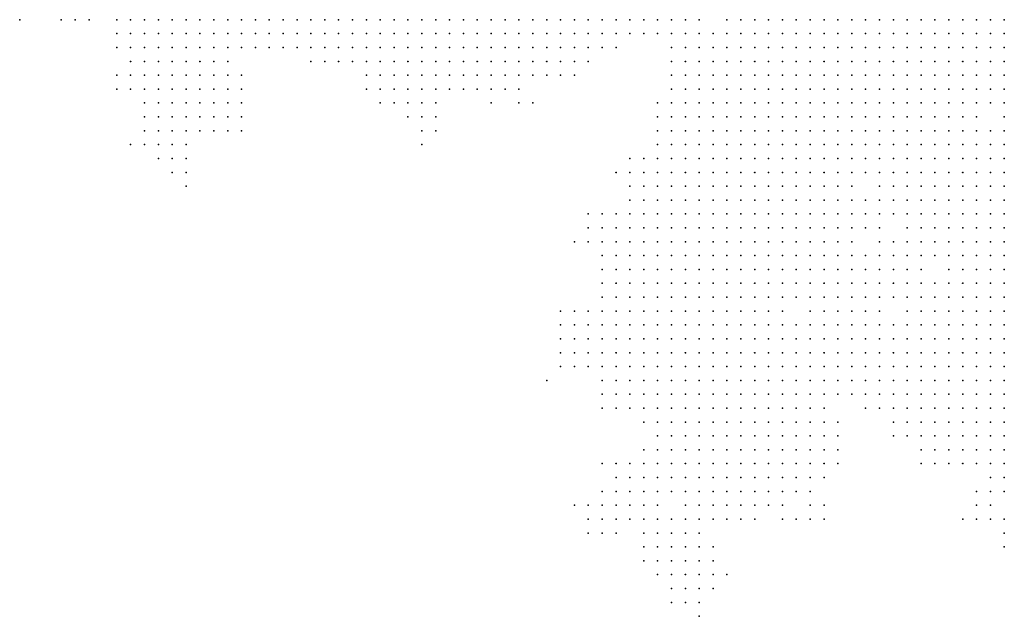
# Model space of a CAD drawing. Units: inches. Extents: x -1.3 to 1.3, y -1.05 to 1.05.
# Drawn here: x 0.81 to 0.95, y -0.86 to -0.77 of the extents above; entities that cross this region are included whole.
import ezdxf

# ---------------------------------------------------------------- set-up
doc = ezdxf.new("R2010")
doc.units = ezdxf.units.IN
doc.header["$MEASUREMENT"] = 0
doc.header["$PDMODE"] = 32
doc.header["$PDSIZE"] = 1e-05

msp = doc.modelspace()

# ---------------------------------------------------------------- linework, layer by layer
at = {"color": 0}
for p in [(0.81, -0.772), (0.816, -0.772), (0.818, -0.772), (0.82, -0.772), (0.824, -0.772), (0.826, -0.772), (0.828, -0.772), (0.83, -0.772), (0.832, -0.772), (0.834, -0.772), (0.836, -0.772), (0.838, -0.772), (0.84, -0.772), (0.842, -0.772), (0.844, -0.772), (0.846, -0.772), (0.848, -0.772), (0.85, -0.772), (0.852, -0.772), (0.854, -0.772), (0.856, -0.772), (0.858, -0.772), (0.86, -0.772), (0.862, -0.772), (0.864, -0.772), (0.866, -0.772), (0.868, -0.772), (0.87, -0.772), (0.872, -0.772), (0.874, -0.772), (0.876, -0.772), (0.878, -0.772), (0.88, -0.772), (0.882, -0.772), (0.884, -0.772), (0.886, -0.772), (0.888, -0.772), (0.89, -0.772), (0.892, -0.772), (0.894, -0.772), (0.896, -0.772), (0.898, -0.772), (0.9, -0.772), (0.902, -0.772), (0.904, -0.772), (0.906, -0.772), (0.908, -0.772), (0.912, -0.772), (0.914, -0.772), (0.916, -0.772), (0.918, -0.772), (0.92, -0.772), (0.922, -0.772), (0.924, -0.772), (0.926, -0.772), (0.928, -0.772), (0.93, -0.772), (0.932, -0.772), (0.934, -0.772), (0.936, -0.772), (0.938, -0.772), (0.94, -0.772), (0.942, -0.772), (0.944, -0.772), (0.946, -0.772), (0.948, -0.772), (0.95, -0.772), (0.952, -0.772), (0.824, -0.774), (0.826, -0.774), (0.828, -0.774), (0.83, -0.774), (0.832, -0.774), (0.834, -0.774), (0.836, -0.774), (0.838, -0.774), (0.84, -0.774), (0.842, -0.774), (0.844, -0.774), (0.846, -0.774), (0.848, -0.774), (0.85, -0.774), (0.852, -0.774), (0.854, -0.774), (0.856, -0.774), (0.858, -0.774), (0.86, -0.774), (0.862, -0.774), (0.864, -0.774), (0.866, -0.774), (0.868, -0.774), (0.87, -0.774), (0.872, -0.774), (0.874, -0.774), (0.876, -0.774), (0.878, -0.774), (0.88, -0.774), (0.882, -0.774), (0.884, -0.774), (0.886, -0.774), (0.888, -0.774), (0.89, -0.774), (0.892, -0.774), (0.894, -0.774), (0.896, -0.774), (0.898, -0.774), (0.9, -0.774), (0.902, -0.774), (0.904, -0.774), (0.906, -0.774), (0.908, -0.774), (0.91, -0.774), (0.912, -0.774), (0.914, -0.774), (0.916, -0.774), (0.918, -0.774), (0.92, -0.774), (0.922, -0.774), (0.924, -0.774), (0.926, -0.774), (0.928, -0.774), (0.93, -0.774), (0.932, -0.774), (0.934, -0.774), (0.936, -0.774), (0.938, -0.774), (0.94, -0.774), (0.942, -0.774), (0.944, -0.774), (0.946, -0.774), (0.948, -0.774), (0.95, -0.774), (0.952, -0.774), (0.824, -0.776), (0.826, -0.776), (0.828, -0.776), (0.83, -0.776), (0.832, -0.776), (0.834, -0.776), (0.836, -0.776), (0.838, -0.776), (0.84, -0.776), (0.842, -0.776), (0.844, -0.776), (0.846, -0.776), (0.848, -0.776), (0.85, -0.776), (0.852, -0.776), (0.854, -0.776), (0.856, -0.776), (0.858, -0.776), (0.86, -0.776), (0.862, -0.776), (0.864, -0.776), (0.866, -0.776), (0.868, -0.776), (0.87, -0.776), (0.872, -0.776), (0.874, -0.776), (0.876, -0.776), (0.878, -0.776), (0.88, -0.776), (0.882, -0.776), (0.884, -0.776), (0.886, -0.776), (0.888, -0.776), (0.89, -0.776), (0.892, -0.776), (0.894, -0.776), (0.896, -0.776), (0.904, -0.776), (0.906, -0.776), (0.908, -0.776), (0.91, -0.776), (0.912, -0.776), (0.914, -0.776), (0.916, -0.776), (0.918, -0.776), (0.92, -0.776), (0.922, -0.776), (0.924, -0.776), (0.926, -0.776), (0.928, -0.776), (0.93, -0.776), (0.932, -0.776), (0.934, -0.776), (0.936, -0.776), (0.938, -0.776), (0.94, -0.776), (0.942, -0.776), (0.944, -0.776), (0.946, -0.776), (0.948, -0.776), (0.95, -0.776), (0.952, -0.776), (0.826, -0.778), (0.828, -0.778), (0.83, -0.778), (0.832, -0.778), (0.834, -0.778), (0.836, -0.778), (0.838, -0.778), (0.84, -0.778), (0.852, -0.778), (0.854, -0.778), (0.856, -0.778), (0.858, -0.778), (0.86, -0.778), (0.862, -0.778), (0.864, -0.778), (0.866, -0.778), (0.868, -0.778), (0.87, -0.778), (0.872, -0.778), (0.874, -0.778), (0.876, -0.778), (0.878, -0.778), (0.88, -0.778), (0.882, -0.778), (0.884, -0.778), (0.886, -0.778), (0.888, -0.778), (0.89, -0.778), (0.892, -0.778), (0.904, -0.778), (0.906, -0.778), (0.908, -0.778), (0.91, -0.778), (0.912, -0.778), (0.914, -0.778), (0.916, -0.778), (0.918, -0.778), (0.92, -0.778), (0.922, -0.778), (0.924, -0.778), (0.926, -0.778), (0.928, -0.778), (0.93, -0.778), (0.932, -0.778), (0.934, -0.778), (0.936, -0.778), (0.938, -0.778), (0.94, -0.778), (0.942, -0.778), (0.944, -0.778), (0.946, -0.778), (0.948, -0.778), (0.95, -0.778), (0.952, -0.778), (0.824, -0.78), (0.826, -0.78), (0.828, -0.78), (0.83, -0.78), (0.832, -0.78), (0.834, -0.78), (0.836, -0.78), (0.838, -0.78), (0.84, -0.78), (0.842, -0.78), (0.86, -0.78), (0.862, -0.78), (0.864, -0.78), (0.866, -0.78), (0.868, -0.78), (0.87, -0.78), (0.872, -0.78), (0.874, -0.78), (0.876, -0.78), (0.878, -0.78), (0.88, -0.78), (0.882, -0.78), (0.884, -0.78), (0.886, -0.78), (0.888, -0.78), (0.89, -0.78), (0.904, -0.78), (0.906, -0.78), (0.908, -0.78), (0.91, -0.78), (0.912, -0.78), (0.914, -0.78), (0.916, -0.78), (0.918, -0.78), (0.92, -0.78), (0.922, -0.78), (0.924, -0.78), (0.926, -0.78), (0.928, -0.78), (0.93, -0.78), (0.932, -0.78), (0.934, -0.78), (0.936, -0.78), (0.938, -0.78), (0.94, -0.78), (0.942, -0.78), (0.944, -0.78), (0.946, -0.78), (0.948, -0.78), (0.95, -0.78), (0.952, -0.78), (0.824, -0.782), (0.826, -0.782), (0.828, -0.782), (0.83, -0.782), (0.832, -0.782), (0.834, -0.782), (0.836, -0.782), (0.838, -0.782), (0.84, -0.782), (0.842, -0.782), (0.86, -0.782), (0.862, -0.782), (0.864, -0.782), (0.866, -0.782), (0.868, -0.782), (0.87, -0.782), (0.872, -0.782), (0.874, -0.782), (0.876, -0.782), (0.878, -0.782), (0.88, -0.782), (0.882, -0.782), (0.904, -0.782), (0.906, -0.782), (0.908, -0.782), (0.91, -0.782), (0.912, -0.782), (0.914, -0.782), (0.916, -0.782), (0.918, -0.782), (0.92, -0.782), (0.922, -0.782), (0.924, -0.782), (0.926, -0.782), (0.928, -0.782), (0.93, -0.782), (0.932, -0.782), (0.934, -0.782), (0.936, -0.782), (0.938, -0.782), (0.94, -0.782), (0.942, -0.782), (0.944, -0.782), (0.946, -0.782), (0.948, -0.782), (0.95, -0.782), (0.952, -0.782), (0.828, -0.784), (0.83, -0.784), (0.832, -0.784), (0.834, -0.784), (0.836, -0.784), (0.838, -0.784), (0.84, -0.784), (0.842, -0.784), (0.862, -0.784), (0.864, -0.784), (0.866, -0.784), (0.868, -0.784), (0.87, -0.784), (0.878, -0.784), (0.882, -0.784), (0.884, -0.784), (0.902, -0.784), (0.904, -0.784), (0.906, -0.784), (0.908, -0.784), (0.91, -0.784), (0.912, -0.784), (0.914, -0.784), (0.916, -0.784), (0.918, -0.784), (0.92, -0.784), (0.922, -0.784), (0.924, -0.784), (0.926, -0.784), (0.928, -0.784), (0.93, -0.784), (0.932, -0.784), (0.934, -0.784), (0.936, -0.784), (0.938, -0.784), (0.94, -0.784), (0.942, -0.784), (0.944, -0.784), (0.946, -0.784), (0.948, -0.784), (0.95, -0.784), (0.952, -0.784), (0.828, -0.786), (0.83, -0.786), (0.832, -0.786), (0.834, -0.786), (0.836, -0.786), (0.838, -0.786), (0.84, -0.786), (0.842, -0.786), (0.866, -0.786), (0.868, -0.786), (0.87, -0.786), (0.902, -0.786), (0.904, -0.786), (0.906, -0.786), (0.908, -0.786), (0.91, -0.786), (0.912, -0.786), (0.914, -0.786), (0.916, -0.786), (0.918, -0.786), (0.92, -0.786), (0.922, -0.786), (0.924, -0.786), (0.926, -0.786), (0.928, -0.786), (0.93, -0.786), (0.932, -0.786), (0.934, -0.786), (0.936, -0.786), (0.938, -0.786), (0.94, -0.786), (0.942, -0.786), (0.944, -0.786), (0.946, -0.786), (0.948, -0.786), (0.952, -0.786), (0.828, -0.788), (0.83, -0.788), (0.832, -0.788), (0.834, -0.788), (0.836, -0.788), (0.838, -0.788), (0.84, -0.788), (0.842, -0.788), (0.868, -0.788), (0.87, -0.788), (0.902, -0.788), (0.904, -0.788), (0.906, -0.788), (0.908, -0.788), (0.91, -0.788), (0.912, -0.788), (0.914, -0.788), (0.916, -0.788), (0.918, -0.788), (0.92, -0.788), (0.922, -0.788), (0.924, -0.788), (0.926, -0.788), (0.928, -0.788), (0.93, -0.788), (0.932, -0.788), (0.934, -0.788), (0.936, -0.788), (0.938, -0.788), (0.94, -0.788), (0.942, -0.788), (0.944, -0.788), (0.946, -0.788), (0.948, -0.788), (0.95, -0.788), (0.952, -0.788), (0.826, -0.79), (0.828, -0.79), (0.83, -0.79), (0.832, -0.79), (0.834, -0.79), (0.868, -0.79), (0.902, -0.79), (0.904, -0.79), (0.906, -0.79), (0.908, -0.79), (0.91, -0.79), (0.912, -0.79), (0.914, -0.79), (0.916, -0.79), (0.918, -0.79), (0.92, -0.79), (0.922, -0.79), (0.924, -0.79), (0.926, -0.79), (0.928, -0.79), (0.93, -0.79), (0.932, -0.79), (0.934, -0.79), (0.936, -0.79), (0.938, -0.79), (0.94, -0.79), (0.942, -0.79), (0.944, -0.79), (0.946, -0.79), (0.948, -0.79), (0.95, -0.79), (0.952, -0.79), (0.83, -0.792), (0.832, -0.792), (0.834, -0.792), (0.898, -0.792), (0.9, -0.792), (0.902, -0.792), (0.904, -0.792), (0.906, -0.792), (0.908, -0.792), (0.91, -0.792), (0.912, -0.792), (0.914, -0.792), (0.916, -0.792), (0.918, -0.792), (0.92, -0.792), (0.922, -0.792), (0.924, -0.792), (0.926, -0.792), (0.928, -0.792), (0.93, -0.792), (0.932, -0.792), (0.934, -0.792), (0.936, -0.792), (0.938, -0.792), (0.94, -0.792), (0.942, -0.792), (0.944, -0.792), (0.946, -0.792), (0.948, -0.792), (0.95, -0.792), (0.952, -0.792), (0.832, -0.794), (0.834, -0.794), (0.896, -0.794), (0.898, -0.794), (0.9, -0.794), (0.902, -0.794), (0.904, -0.794), (0.906, -0.794), (0.908, -0.794), (0.91, -0.794), (0.912, -0.794), (0.914, -0.794), (0.916, -0.794), (0.918, -0.794), (0.92, -0.794), (0.922, -0.794), (0.924, -0.794), (0.926, -0.794), (0.928, -0.794), (0.93, -0.794), (0.932, -0.794), (0.934, -0.794), (0.936, -0.794), (0.938, -0.794), (0.94, -0.794), (0.942, -0.794), (0.944, -0.794), (0.946, -0.794), (0.948, -0.794), (0.95, -0.794), (0.952, -0.794), (0.834, -0.796), (0.898, -0.796), (0.9, -0.796), (0.902, -0.796), (0.904, -0.796), (0.906, -0.796), (0.908, -0.796), (0.91, -0.796), (0.912, -0.796), (0.914, -0.796), (0.916, -0.796), (0.918, -0.796), (0.92, -0.796), (0.922, -0.796), (0.924, -0.796), (0.926, -0.796), (0.928, -0.796), (0.93, -0.796), (0.934, -0.796), (0.936, -0.796), (0.938, -0.796), (0.94, -0.796), (0.942, -0.796), (0.944, -0.796), (0.946, -0.796), (0.948, -0.796), (0.95, -0.796), (0.952, -0.796), (0.898, -0.798), (0.9, -0.798), (0.902, -0.798), (0.904, -0.798), (0.906, -0.798), (0.908, -0.798), (0.91, -0.798), (0.912, -0.798), (0.914, -0.798), (0.916, -0.798), (0.918, -0.798), (0.92, -0.798), (0.922, -0.798), (0.924, -0.798), (0.926, -0.798), (0.928, -0.798), (0.93, -0.798), (0.932, -0.798), (0.934, -0.798), (0.936, -0.798), (0.938, -0.798), (0.94, -0.798), (0.942, -0.798), (0.944, -0.798), (0.946, -0.798), (0.948, -0.798), (0.95, -0.798), (0.952, -0.798), (0.892, -0.8), (0.894, -0.8), (0.896, -0.8), (0.898, -0.8), (0.9, -0.8), (0.902, -0.8), (0.904, -0.8), (0.906, -0.8), (0.908, -0.8), (0.91, -0.8), (0.912, -0.8), (0.914, -0.8), (0.916, -0.8), (0.918, -0.8), (0.92, -0.8), (0.922, -0.8), (0.924, -0.8), (0.926, -0.8), (0.928, -0.8), (0.93, -0.8), (0.932, -0.8), (0.934, -0.8), (0.936, -0.8), (0.938, -0.8), (0.94, -0.8), (0.942, -0.8), (0.944, -0.8), (0.946, -0.8), (0.948, -0.8), (0.95, -0.8), (0.952, -0.8), (0.892, -0.802), (0.894, -0.802), (0.896, -0.802), (0.898, -0.802), (0.9, -0.802), (0.902, -0.802), (0.904, -0.802), (0.906, -0.802), (0.908, -0.802), (0.91, -0.802), (0.912, -0.802), (0.914, -0.802), (0.916, -0.802), (0.918, -0.802), (0.92, -0.802), (0.922, -0.802), (0.924, -0.802), (0.926, -0.802), (0.928, -0.802), (0.93, -0.802), (0.932, -0.802), (0.934, -0.802), (0.938, -0.802), (0.94, -0.802), (0.942, -0.802), (0.944, -0.802), (0.946, -0.802), (0.948, -0.802), (0.95, -0.802), (0.952, -0.802), (0.89, -0.804), (0.892, -0.804), (0.894, -0.804), (0.896, -0.804), (0.898, -0.804), (0.9, -0.804), (0.902, -0.804), (0.904, -0.804), (0.906, -0.804), (0.908, -0.804), (0.91, -0.804), (0.912, -0.804), (0.914, -0.804), (0.916, -0.804), (0.918, -0.804), (0.92, -0.804), (0.922, -0.804), (0.924, -0.804), (0.926, -0.804), (0.928, -0.804), (0.93, -0.804), (0.934, -0.804), (0.936, -0.804), (0.938, -0.804), (0.94, -0.804), (0.942, -0.804), (0.944, -0.804), (0.946, -0.804), (0.948, -0.804), (0.95, -0.804), (0.952, -0.804), (0.894, -0.806), (0.896, -0.806), (0.898, -0.806), (0.9, -0.806), (0.902, -0.806), (0.904, -0.806), (0.906, -0.806), (0.908, -0.806), (0.91, -0.806), (0.912, -0.806), (0.914, -0.806), (0.916, -0.806), (0.918, -0.806), (0.92, -0.806), (0.922, -0.806), (0.924, -0.806), (0.926, -0.806), (0.928, -0.806), (0.93, -0.806), (0.932, -0.806), (0.934, -0.806), (0.936, -0.806), (0.938, -0.806), (0.94, -0.806), (0.942, -0.806), (0.944, -0.806), (0.946, -0.806), (0.948, -0.806), (0.95, -0.806), (0.952, -0.806), (0.894, -0.808), (0.896, -0.808), (0.898, -0.808), (0.9, -0.808), (0.902, -0.808), (0.904, -0.808), (0.906, -0.808), (0.908, -0.808), (0.91, -0.808), (0.912, -0.808), (0.914, -0.808), (0.916, -0.808), (0.918, -0.808), (0.92, -0.808), (0.922, -0.808), (0.924, -0.808), (0.926, -0.808), (0.928, -0.808), (0.93, -0.808), (0.932, -0.808), (0.934, -0.808), (0.936, -0.808), (0.938, -0.808), (0.94, -0.808), (0.944, -0.808), (0.946, -0.808), (0.948, -0.808), (0.95, -0.808), (0.952, -0.808), (0.894, -0.81), (0.896, -0.81), (0.898, -0.81), (0.9, -0.81), (0.902, -0.81), (0.904, -0.81), (0.906, -0.81), (0.908, -0.81), (0.91, -0.81), (0.912, -0.81), (0.914, -0.81), (0.916, -0.81), (0.918, -0.81), (0.92, -0.81), (0.922, -0.81), (0.924, -0.81), (0.926, -0.81), (0.928, -0.81), (0.93, -0.81), (0.932, -0.81), (0.934, -0.81), (0.936, -0.81), (0.938, -0.81), (0.94, -0.81), (0.942, -0.81), (0.944, -0.81), (0.946, -0.81), (0.948, -0.81), (0.95, -0.81), (0.952, -0.81), (0.894, -0.812), (0.896, -0.812), (0.898, -0.812), (0.9, -0.812), (0.902, -0.812), (0.904, -0.812), (0.906, -0.812), (0.908, -0.812), (0.91, -0.812), (0.912, -0.812), (0.914, -0.812), (0.916, -0.812), (0.918, -0.812), (0.92, -0.812), (0.922, -0.812), (0.924, -0.812), (0.926, -0.812), (0.928, -0.812), (0.93, -0.812), (0.932, -0.812), (0.934, -0.812), (0.936, -0.812), (0.938, -0.812), (0.94, -0.812), (0.942, -0.812), (0.944, -0.812), (0.946, -0.812), (0.948, -0.812), (0.95, -0.812), (0.952, -0.812), (0.888, -0.814), (0.89, -0.814), (0.892, -0.814), (0.894, -0.814), (0.896, -0.814), (0.898, -0.814), (0.9, -0.814), (0.902, -0.814), (0.904, -0.814), (0.906, -0.814), (0.908, -0.814), (0.91, -0.814), (0.912, -0.814), (0.914, -0.814), (0.916, -0.814), (0.918, -0.814), (0.92, -0.814), (0.924, -0.814), (0.926, -0.814), (0.928, -0.814), (0.93, -0.814), (0.932, -0.814), (0.934, -0.814), (0.938, -0.814), (0.94, -0.814), (0.942, -0.814), (0.944, -0.814), (0.946, -0.814), (0.948, -0.814), (0.95, -0.814), (0.952, -0.814), (0.888, -0.816), (0.89, -0.816), (0.892, -0.816), (0.894, -0.816), (0.896, -0.816), (0.898, -0.816), (0.9, -0.816), (0.902, -0.816), (0.904, -0.816), (0.906, -0.816), (0.908, -0.816), (0.91, -0.816), (0.912, -0.816), (0.914, -0.816), (0.916, -0.816), (0.918, -0.816), (0.92, -0.816), (0.922, -0.816), (0.924, -0.816), (0.926, -0.816), (0.928, -0.816), (0.93, -0.816), (0.932, -0.816), (0.934, -0.816), (0.936, -0.816), (0.938, -0.816), (0.94, -0.816), (0.942, -0.816), (0.944, -0.816), (0.946, -0.816), (0.948, -0.816), (0.95, -0.816), (0.952, -0.816), (0.888, -0.818), (0.89, -0.818), (0.892, -0.818), (0.894, -0.818), (0.896, -0.818), (0.898, -0.818), (0.9, -0.818), (0.902, -0.818), (0.904, -0.818), (0.906, -0.818), (0.908, -0.818), (0.91, -0.818), (0.912, -0.818), (0.914, -0.818), (0.916, -0.818), (0.918, -0.818), (0.92, -0.818), (0.922, -0.818), (0.924, -0.818), (0.926, -0.818), (0.928, -0.818), (0.93, -0.818), (0.932, -0.818), (0.934, -0.818), (0.936, -0.818), (0.938, -0.818), (0.94, -0.818), (0.942, -0.818), (0.944, -0.818), (0.946, -0.818), (0.948, -0.818), (0.95, -0.818), (0.952, -0.818), (0.888, -0.82), (0.89, -0.82), (0.892, -0.82), (0.894, -0.82), (0.896, -0.82), (0.898, -0.82), (0.9, -0.82), (0.902, -0.82), (0.904, -0.82), (0.906, -0.82), (0.908, -0.82), (0.91, -0.82), (0.912, -0.82), (0.914, -0.82), (0.916, -0.82), (0.918, -0.82), (0.92, -0.82), (0.922, -0.82), (0.924, -0.82), (0.926, -0.82), (0.928, -0.82), (0.93, -0.82), (0.932, -0.82), (0.934, -0.82), (0.936, -0.82), (0.938, -0.82), (0.94, -0.82), (0.942, -0.82), (0.944, -0.82), (0.946, -0.82), (0.948, -0.82), (0.95, -0.82), (0.952, -0.82), (0.888, -0.822), (0.89, -0.822), (0.892, -0.822), (0.894, -0.822), (0.896, -0.822), (0.898, -0.822), (0.9, -0.822), (0.902, -0.822), (0.904, -0.822), (0.906, -0.822), (0.908, -0.822), (0.91, -0.822), (0.912, -0.822), (0.914, -0.822), (0.916, -0.822), (0.918, -0.822), (0.92, -0.822), (0.922, -0.822), (0.924, -0.822), (0.926, -0.822), (0.928, -0.822), (0.93, -0.822), (0.932, -0.822), (0.934, -0.822), (0.936, -0.822), (0.938, -0.822), (0.94, -0.822), (0.942, -0.822), (0.944, -0.822), (0.946, -0.822), (0.948, -0.822), (0.95, -0.822), (0.952, -0.822), (0.886, -0.824), (0.894, -0.824), (0.896, -0.824), (0.898, -0.824), (0.9, -0.824), (0.902, -0.824), (0.904, -0.824), (0.906, -0.824), (0.908, -0.824), (0.91, -0.824), (0.912, -0.824), (0.914, -0.824), (0.916, -0.824), (0.918, -0.824), (0.92, -0.824), (0.922, -0.824), (0.924, -0.824), (0.926, -0.824), (0.928, -0.824), (0.93, -0.824), (0.932, -0.824), (0.934, -0.824), (0.936, -0.824), (0.938, -0.824), (0.94, -0.824), (0.942, -0.824), (0.944, -0.824), (0.946, -0.824), (0.948, -0.824), (0.95, -0.824), (0.952, -0.824), (0.894, -0.826), (0.896, -0.826), (0.898, -0.826), (0.9, -0.826), (0.902, -0.826), (0.904, -0.826), (0.906, -0.826), (0.908, -0.826), (0.91, -0.826), (0.912, -0.826), (0.914, -0.826), (0.916, -0.826), (0.918, -0.826), (0.92, -0.826), (0.922, -0.826), (0.924, -0.826), (0.926, -0.826), (0.928, -0.826), (0.93, -0.826), (0.932, -0.826), (0.934, -0.826), (0.936, -0.826), (0.938, -0.826), (0.94, -0.826), (0.942, -0.826), (0.944, -0.826), (0.946, -0.826), (0.948, -0.826), (0.95, -0.826), (0.952, -0.826), (0.894, -0.828), (0.896, -0.828), (0.898, -0.828), (0.9, -0.828), (0.902, -0.828), (0.904, -0.828), (0.906, -0.828), (0.908, -0.828), (0.91, -0.828), (0.912, -0.828), (0.914, -0.828), (0.916, -0.828), (0.918, -0.828), (0.92, -0.828), (0.922, -0.828), (0.924, -0.828), (0.926, -0.828), (0.932, -0.828), (0.934, -0.828), (0.936, -0.828), (0.938, -0.828), (0.94, -0.828), (0.942, -0.828), (0.944, -0.828), (0.946, -0.828), (0.948, -0.828), (0.95, -0.828), (0.952, -0.828), (0.9, -0.83), (0.902, -0.83), (0.904, -0.83), (0.906, -0.83), (0.908, -0.83), (0.91, -0.83), (0.912, -0.83), (0.914, -0.83), (0.916, -0.83), (0.918, -0.83), (0.92, -0.83), (0.922, -0.83), (0.924, -0.83), (0.926, -0.83), (0.928, -0.83), (0.936, -0.83), (0.938, -0.83), (0.94, -0.83), (0.942, -0.83), (0.944, -0.83), (0.946, -0.83), (0.948, -0.83), (0.95, -0.83), (0.952, -0.83), (0.902, -0.832), (0.904, -0.832), (0.906, -0.832), (0.908, -0.832), (0.91, -0.832), (0.912, -0.832), (0.914, -0.832), (0.916, -0.832), (0.918, -0.832), (0.92, -0.832), (0.922, -0.832), (0.924, -0.832), (0.926, -0.832), (0.928, -0.832), (0.936, -0.832), (0.938, -0.832), (0.94, -0.832), (0.942, -0.832), (0.944, -0.832), (0.946, -0.832), (0.948, -0.832), (0.95, -0.832), (0.952, -0.832), (0.9, -0.834), (0.902, -0.834), (0.904, -0.834), (0.906, -0.834), (0.908, -0.834), (0.91, -0.834), (0.912, -0.834), (0.914, -0.834), (0.916, -0.834), (0.918, -0.834), (0.92, -0.834), (0.922, -0.834), (0.924, -0.834), (0.926, -0.834), (0.928, -0.834), (0.94, -0.834), (0.942, -0.834), (0.944, -0.834), (0.946, -0.834), (0.948, -0.834), (0.95, -0.834), (0.952, -0.834), (0.894, -0.836), (0.896, -0.836), (0.898, -0.836), (0.9, -0.836), (0.902, -0.836), (0.904, -0.836), (0.906, -0.836), (0.908, -0.836), (0.91, -0.836), (0.912, -0.836), (0.914, -0.836), (0.916, -0.836), (0.918, -0.836), (0.92, -0.836), (0.922, -0.836), (0.924, -0.836), (0.926, -0.836), (0.928, -0.836), (0.94, -0.836), (0.942, -0.836), (0.944, -0.836), (0.946, -0.836), (0.948, -0.836), (0.95, -0.836), (0.952, -0.836), (0.896, -0.838), (0.898, -0.838), (0.9, -0.838), (0.902, -0.838), (0.904, -0.838), (0.906, -0.838), (0.908, -0.838), (0.91, -0.838), (0.912, -0.838), (0.914, -0.838), (0.916, -0.838), (0.918, -0.838), (0.92, -0.838), (0.922, -0.838), (0.924, -0.838), (0.926, -0.838), (0.95, -0.838), (0.952, -0.838), (0.894, -0.84), (0.896, -0.84), (0.898, -0.84), (0.9, -0.84), (0.902, -0.84), (0.904, -0.84), (0.906, -0.84), (0.908, -0.84), (0.91, -0.84), (0.912, -0.84), (0.914, -0.84), (0.916, -0.84), (0.918, -0.84), (0.92, -0.84), (0.922, -0.84), (0.924, -0.84), (0.948, -0.84), (0.95, -0.84), (0.952, -0.84), (0.89, -0.842), (0.892, -0.842), (0.894, -0.842), (0.896, -0.842), (0.898, -0.842), (0.9, -0.842), (0.902, -0.842), (0.906, -0.842), (0.908, -0.842), (0.91, -0.842), (0.912, -0.842), (0.914, -0.842), (0.916, -0.842), (0.918, -0.842), (0.92, -0.842), (0.924, -0.842), (0.926, -0.842), (0.948, -0.842), (0.95, -0.842), (0.892, -0.844), (0.894, -0.844), (0.896, -0.844), (0.898, -0.844), (0.9, -0.844), (0.902, -0.844), (0.904, -0.844), (0.906, -0.844), (0.908, -0.844), (0.91, -0.844), (0.912, -0.844), (0.914, -0.844), (0.916, -0.844), (0.92, -0.844), (0.922, -0.844), (0.924, -0.844), (0.926, -0.844), (0.946, -0.844), (0.948, -0.844), (0.95, -0.844), (0.952, -0.844), (0.892, -0.846), (0.894, -0.846), (0.896, -0.846), (0.9, -0.846), (0.902, -0.846), (0.904, -0.846), (0.906, -0.846), (0.908, -0.846), (0.952, -0.846), (0.9, -0.848), (0.902, -0.848), (0.904, -0.848), (0.906, -0.848), (0.908, -0.848), (0.91, -0.848), (0.952, -0.848), (0.9, -0.85), (0.902, -0.85), (0.904, -0.85), (0.906, -0.85), (0.908, -0.85), (0.91, -0.85), (0.902, -0.852), (0.904, -0.852), (0.906, -0.852), (0.908, -0.852), (0.91, -0.852), (0.912, -0.852), (0.904, -0.854), (0.906, -0.854), (0.908, -0.854), (0.91, -0.854), (0.904, -0.856), (0.906, -0.856), (0.908, -0.856), (0.908, -0.858)]:
    msp.add_point(p, dxfattribs=at)

doc.saveas('drawing.dxf')
